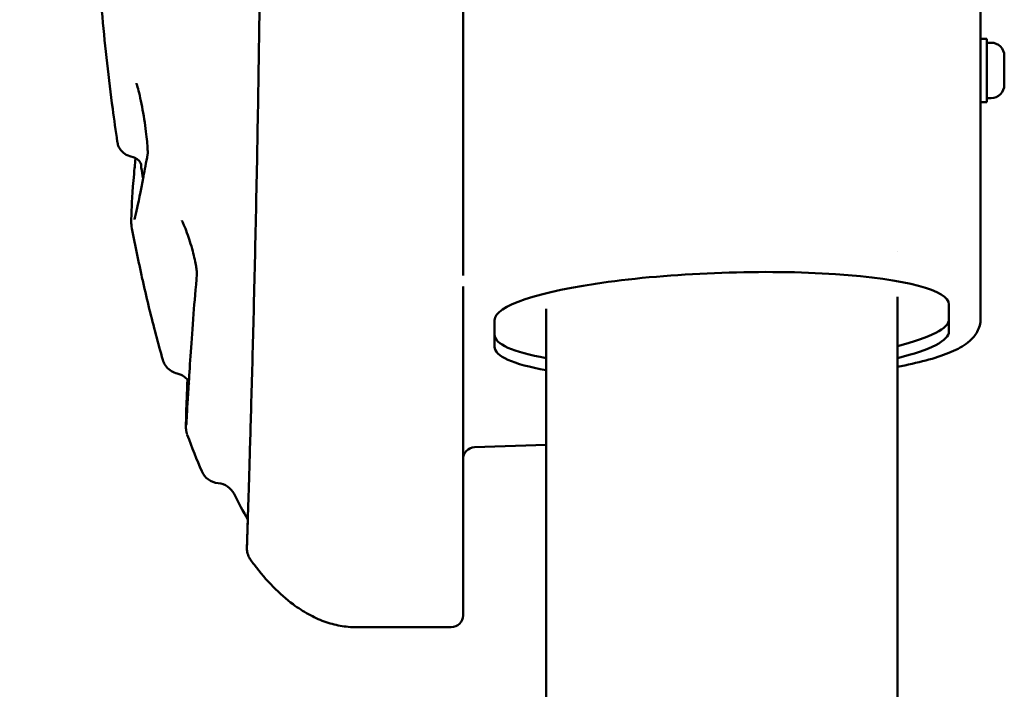
# Model space of a CAD drawing. Units: millimetres. Extents: x -24 to 7281, y 4 to 5918.
# Drawn here: x 312 to 562, y 5098 to 5267 of the extents above; entities that cross this region are included whole.
import ezdxf

# ---------------------------------------------------------------- set-up
doc = ezdxf.new("R2010")
doc.units = ezdxf.units.MM
doc.layers.add('MD_Visible', color=7, linetype='Continuous', lineweight=50)
doc.styles.get("Standard").update_dxf_attribs({"font": 'Squ721Rm.ttf'})
doc.dimstyles.new('OLCU', dxfattribs={"dimtxt": 300, "dimasz": 150, "dimexe": 0.18, "dimexo": 0.0625, "dimgap": 50, "dimtad": 1, "dimdec": 0, "dimlfac": 0.1, "dimrnd": 5, "dimzin": 0, "dimdsep": 46, "dimtxsty": 'Standard', "dimcen": 0.09, "dimse1": 1, "dimse2": 1, "dimadec": 0, "dimazin": 0, "dimtfac": 1, "dimtdec": 0, "dimtofl": 0, "dimtmove": 0, "dimatfit": 3, "dimfxl": 1, "dimtolj": 1, "dimtzin": 0, "dimarcsym": 0})

# ---------------------------------------------------------------- blocks, each defined once
blk = doc.blocks.new('*D2')
at = {"color": 0, "lineweight": -2, "transparency": 16777216}
blk.add_line((260, 5441.05), (260, 2886.21), dxfattribs=at)
at = {"color": 0, "transparency": 16777216}
for points in [[(240, 5441.05), (280, 5441.05), (260, 5561.05)], [(240, 2886.21), (280, 2886.21), (260, 2766.21)]]:
    blk.add_solid(points, dxfattribs=at)
at = {"layer": 'Defpoints', "color": 0, "transparency": 16777216}
for p in [(413.59, 5561.05), (260, 2766.21), (365.13, 2766.21)]:
    blk.add_point(p, dxfattribs=at)
at = {"color": 0, "transparency": 16777216, "insert": (107.58, 4163.63), "char_height": 200, "attachment_point": 5, "rotation": 90}
blk.add_mtext('\\A1;275', dxfattribs=at)

msp = doc.modelspace()

# ---------------------------------------------------------------- linework, layer by layer
at = {"layer": 'MD_Visible', "extrusion": (0, 1, 0)}
for p, q in [((555.63, 5191.55), (555.63, 5485.43)), ((557.23, 5262.39), (555.63, 5262.39)), ((557.23, 5246.39), (557.23, 5262.39)), ((558.28, 5261.39), (557.23, 5261.39)), ((561.63, 5258.04), (561.63, 5250.74)), ((557.23, 5246.39), (555.63, 5246.39)), ((558.28, 5247.39), (557.23, 5247.39)), ((534.58, 5208.6), (534.58, 5208.6)), ((424.63, 5199.78), (424.63, 5199.78)), ((534.58, 2781.22), (534.58, 5197.13)), ((445.68, 2781.22), (445.68, 5194.08)), ((547.63, 5188.4), (547.63, 5195.2)), ((432.63, 5191.24), (432.63, 5184.44)), ((427.53, 5159.06), (445.68, 5159.7)), ((397.63, 5113.55), (421.63, 5113.55))]:
    msp.add_line(p, q, dxfattribs=at)
at = {"layer": 'MD_Visible', "extrusion": (1.22465e-16, 0, -1)}
for centre, radius, start, end in [((-558.28, 5258.04), 3.35, 90, 180), ((-558.28, 5250.74), 3.35, 180, 270), ((-363.1, 5154.97), 5, 275.0816, 336.6821), ((-362.21, 5145.01), 5, 95.0816, 153.3744), ((-374.93, 5133.48), 5, 323.7545, 323.7547)]:
    msp.add_arc(centre, radius, start, end, dxfattribs=at)
at = {"layer": 'MD_Visible'}
msp.add_arc((421.63, 5116.55), 3, 270, 360, dxfattribs=at)
at = {"layer": 'MD_Visible', "extrusion": (1.22465e-16, -7.22224e-35, -1)}
msp.add_ellipse((337.13, 5288.08), major_axis=(0.05, -51.9), ratio=0.012122, start_param=0.079685, end_param=0.08264, dxfattribs=at)
at = {"layer": 'MD_Visible'}
for centre, major_axis, ratio, start_param, end_param in [((341.09, 5236.93), (3.95, 0.6), 0.999167, 3.136305, 3.141593), ((348.31, 5273.51), (7.33, 59.43), 0.031388, 3.0428, 3.044681), ((490.13, 5193.22), (57.5, 2.04), 0.173437, -0.00615, 3.135443), ((490.13, 5189.48), (57.5, 2.04), 0.173437, 5.589864, 6.277036), ((490.13, 5189.48), (57.5, 2.04), 0.173437, 3.135443, 3.822614), ((490.13, 5186.42), (57.5, 2.04), 0.173437, 5.589864, 6.277036), ((490.13, 5186.42), (57.5, 2.04), 0.173437, 3.135443, 3.822614)]:
    msp.add_ellipse(centre, major_axis=major_axis, ratio=ratio, start_param=start_param, end_param=end_param, dxfattribs=at)
at = {"layer": 'MD_Visible', "extrusion": (1.22465e-16, 0, -1)}
for centre, major_axis, ratio, start_param, end_param in [((371.7, 5285.2), (-10.54, 148.44), 0.232822, 4.326368, 4.346426), ((371.7, 5285.2), (-10.54, 148.44), 0.232822, 4.32041, 4.320413), ((383.66, 5244.18), (-12.67, 124.36), 0.327374, 3.765354, 3.852671)]:
    msp.add_ellipse(centre, major_axis=major_axis, ratio=ratio, start_param=start_param, end_param=end_param, dxfattribs=at)
at = {"layer": 'MD_Visible', "extrusion": (1.22465e-16, 3.08149e-33, -1)}
msp.add_ellipse((344.76, 5215.15), major_axis=(-3.93, -0.73), ratio=0.999222, start_param=6.278972, end_param=6.283185, dxfattribs=at)
at = {"layer": 'MD_Visible', "extrusion": (1.22465e-16, -1.54074e-33, -1)}
msp.add_ellipse((382.99, 5279.26), major_axis=(-9.69, 162.54), ratio=0.304739, start_param=3.841167, end_param=3.926795, dxfattribs=at)
at = {"layer": 'MD_Visible', "extrusion": (1.22465e-16, -8.75812e-47, -1)}
msp.add_ellipse((427.63, 5156.01), major_axis=(0, -3.05), ratio=0.984808, start_param=1.570796, end_param=3.106686, dxfattribs=at)
at = {"layer": 'MD_Visible'}
for points, knots in [([(369.94, 5133.6), (369.95, 5134.1), (369.95, 5134.11), (370.02, 5136.62), (370.11, 5139.34), (370.36, 5147.02), (370.51, 5151.85), (370.84, 5163.4), (371.03, 5169.94), (371.43, 5184.48), (371.63, 5192.34), (372.03, 5209.23), (372.23, 5218.12), (372.6, 5236.78), (372.77, 5246.49), (373.07, 5266.44), (373.2, 5276.69), (373.45, 5303.21), (373.54, 5320.37), (373.54, 5337.3)], [0, 0, 0, 0, 3.541288, 3.541288, 9.108602, 9.108602, 14.343694, 14.343694, 19.140994, 19.140994, 23.516913, 23.516913, 27.50084, 27.50084, 31.167337, 31.167337, 34.571954, 34.571954, 39.650985, 39.650985, 39.650985, 39.650985]), ([(424.63, 5202.49), (424.63, 5204.67), (424.63, 5206.89), (424.63, 5211.41), (424.63, 5213.71), (424.63, 5220.73), (424.63, 5225.57), (424.63, 5235.62), (424.63, 5240.82), (424.63, 5248.9), (424.63, 5251.65), (424.63, 5255.84), (424.63, 5257.25), (424.63, 5260.1), (424.63, 5261.53), (424.63, 5268.72), (424.63, 5274.59), (424.63, 5286.56), (424.63, 5292.66), (424.63, 5302), (424.63, 5305.15), (424.63, 5309.92), (424.63, 5311.51), (424.63, 5314.72), (424.63, 5316.32), (424.63, 5324.35), (424.63, 5330.81), (424.63, 5337.3)], [0, 0, 0, 0, 0.0625, 0.0625, 0.125, 0.125, 0.25, 0.25, 0.375, 0.375, 0.4375, 0.4375, 0.46875, 0.46875, 0.5, 0.5, 0.625, 0.625, 0.75, 0.75, 0.8125, 0.8125, 0.84375, 0.84375, 0.875, 0.875, 1, 1, 1, 1]), ([(337.13, 5236.36), (336.72, 5239.11), (336.34, 5241.87), (335.97, 5244.66), (334.95, 5252.31), (334.08, 5260.09), (333.34, 5267.9), (332.97, 5271.81), (332.46, 5277.68), (332.03, 5283.56), (331.9, 5285.51), (331.76, 5287.47), (331.63, 5289.43), (331.51, 5291.38), (331.48, 5291.95), (331.45, 5292.52), (331.41, 5293.09)], [0.6883213, 0.6883213, 0.6883213, 0.6883213, 0.7142857, 0.7142857, 0.7142857, 0.7857143, 0.7857143, 0.7857143, 0.8214286, 0.8392857, 0.8392857, 0.8392857, 0.8571429, 0.8571429, 0.8571429, 0.8623488, 0.8623488, 0.8623488, 0.8623488]), ([(555.63, 5249.87), (555.63, 5250.61), (555.62, 5251.4), (555.61, 5253.52), (555.6, 5254.89), (555.6, 5257.37), (555.61, 5258.64), (555.62, 5260.48), (555.63, 5261.13), (555.63, 5261.69)], [-3.623452, -3.623452, -3.623452, -3.623452, -3.38664, -3.38664, -3.008947, -3.008947, -2.632248, -2.632248, -2.394512, -2.394512, -2.394512, -2.394512]), ([(344.8, 5233.09), (344.8, 5233.09), (344.8, 5233.09), (344.8, 5233.13), (344.81, 5233.21), (344.82, 5233.48), (344.82, 5233.71), (344.81, 5234.36), (344.78, 5234.83), (344.7, 5236.01), (344.63, 5236.76), (344.44, 5238.47), (344.32, 5239.45), (344.02, 5241.5), (343.85, 5242.59), (343.49, 5244.7), (343.29, 5245.75), (342.9, 5247.65), (342.71, 5248.52), (342.35, 5249.93), (342.19, 5250.5), (342.03, 5250.97), (341.99, 5251.07), (341.96, 5251.12), (341.96, 5251.13), (341.96, 5251.13)], [0.050944, 0.050944, 0.050944, 0.050944, 0.084389, 0.084389, 0.192938, 0.192938, 0.351039, 0.351039, 0.570473, 0.570473, 0.843218, 0.843218, 1.149571, 1.149571, 1.471557, 1.471557, 1.800272, 1.800272, 2.126759, 2.126759, 2.436989, 2.436989, 2.562231, 2.562231, 2.605098, 2.605098, 2.605098, 2.605098]), ([(340.3, 5232.72), (339.67, 5232.87), (339.1, 5233.18), (338.28, 5233.84), (338.01, 5234.18), (337.59, 5234.82), (337.47, 5235.11), (337.23, 5235.75), (337.18, 5236.02), (337.14, 5236.28), (337.14, 5236.3), (337.13, 5236.33)], [0, 0, 0, 0, 0.289939, 0.289939, 0.566366, 0.566366, 0.908131, 0.908131, 1.526435, 1.526435, 1.591827, 1.591827, 1.591827, 1.591827]), ([(340.83, 5214.42), (340.59, 5215.7), (340.66, 5216.53), (340.76, 5220.32), (340.97, 5223.67), (341.46, 5229.35), (341.58, 5230.67), (341.72, 5232.07)], [0, 0, 0, 0, 3.429439, 3.429439, 8.721471, 8.721471, 10.185321, 10.185321, 10.185321, 10.185321]), ([(341.46, 5216.71), (341.46, 5216.71), (341.47, 5216.73), (341.54, 5216.94), (341.76, 5217.74), (342.44, 5220.75), (343.02, 5223.7), (344.07, 5229.24), (344.42, 5231.08), (344.8, 5233.1)], [1.545588, 1.545588, 1.545588, 1.545588, 1.882916, 1.882916, 4.739585, 4.739585, 9.585215, 9.585215, 11.668086, 11.668086, 11.668086, 11.668086]), ([(354.97, 5212.74), (354.7, 5213.52), (354.42, 5214.26), (354.05, 5215.15), (353.94, 5215.41), (353.75, 5215.82), (353.67, 5215.98), (353.54, 5216.22), (353.49, 5216.31), (353.44, 5216.4), (353.43, 5216.42), (353.43, 5216.42)], [0, 0, 0, 0, 0.2756659, 0.2756659, 0.4044139, 0.4044139, 0.5149724, 0.5149724, 0.6072218, 0.6072218, 0.6735186, 0.6735186, 0.6735186, 0.6735186]), ([(348.65, 5181.19), (348.05, 5183.27), (347.47, 5185.4), (346.89, 5187.57), (345.76, 5191.85), (344.41, 5197.39), (342.89, 5204.28), (342.4, 5206.61), (341.7, 5209.96), (341.27, 5212.16), (340.84, 5214.39)], [0.4997563, 0.4997563, 0.4997563, 0.4997563, 0.5238095, 0.5238095, 0.5238095, 0.5714286, 0.5833333, 0.5952381, 0.5952381, 0.6174065, 0.6174065, 0.6174065, 0.6174065]), ([(357.28, 5202.85), (357.28, 5202.85), (357.28, 5202.87), (357.28, 5202.99), (357.28, 5203.11), (357.26, 5203.45), (357.23, 5203.69), (357.15, 5204.34), (357.09, 5204.76), (356.9, 5205.77), (356.77, 5206.39), (356.45, 5207.75), (356.26, 5208.52), (355.82, 5210.1), (355.57, 5210.93), (355.2, 5212.06), (355.08, 5212.41), (354.97, 5212.74)], [0.025552, 0.025552, 0.025552, 0.025552, 0.091711, 0.091711, 0.192483, 0.192483, 0.322873, 0.322873, 0.490161, 0.490161, 0.696174, 0.696174, 0.931681, 0.931681, 1.18859, 1.18859, 1.304456, 1.304456, 1.304456, 1.304456]), ([(354.57, 5164.66), (354.57, 5164.66), (354.58, 5164.68), (354.6, 5164.96), (354.65, 5165.61), (354.81, 5168.36), (354.98, 5171.38), (355.5, 5179.97), (355.88, 5185.76), (356.67, 5195.89), (356.96, 5199.25), (357.28, 5202.85)], [1.153633, 1.153633, 1.153633, 1.153633, 1.633079, 1.633079, 4.225672, 4.225672, 9.413076, 9.413076, 15.004395, 15.004395, 17.48767, 17.48767, 17.48767, 17.48767]), ([(424.63, 5116.55), (424.63, 5116.55), (424.63, 5116.96), (424.63, 5118), (424.63, 5118.23), (424.63, 5118.75), (424.63, 5119.04), (424.63, 5119.97), (424.63, 5120.69), (424.63, 5123.17), (424.63, 5125.23), (424.63, 5130.18), (424.63, 5133.08), (424.63, 5139.76), (424.63, 5143.54), (424.63, 5149.96), (424.63, 5152.22), (424.63, 5155.81), (424.63, 5157.04), (424.63, 5159.55), (424.63, 5160.84), (424.63, 5167.41), (424.63, 5173.14), (424.63, 5185.63), (424.63, 5192.39), (424.63, 5199.75)], [0, 0, 0, 0, 0.125, 0.125, 0.15625, 0.15625, 0.1875, 0.1875, 0.25, 0.25, 0.375, 0.375, 0.5, 0.5, 0.625, 0.625, 0.6875, 0.6875, 0.71875, 0.71875, 0.75, 0.75, 0.875, 0.875, 1, 1, 1, 1]), ([(555.63, 5191.55), (555.63, 5190.37), (555.29, 5189.22), (554.27, 5187.34), (553.59, 5186.59), (551.69, 5184.91), (550.34, 5184.15), (545.66, 5182.02), (541.5, 5180.83), (535.84, 5179.66), (535.22, 5179.54), (534.58, 5179.41)], [0, 0, 0, 0, 0.58938, 0.58938, 1.202567, 1.202567, 2.236691, 2.236691, 4.333157, 4.333157, 4.584951, 4.584951, 4.584951, 4.584951]), ([(352.32, 5177.69), (351.79, 5177.81), (351.27, 5178.03), (350.35, 5178.6), (349.94, 5178.97), (349.44, 5179.57), (349.3, 5179.77), (349.07, 5180.15), (348.97, 5180.34), (348.78, 5180.76), (348.7, 5180.99), (348.65, 5181.19)], [0, 0, 0, 0, 0.1650717, 0.1650717, 0.3300828, 0.3300828, 0.4083527, 0.4083527, 0.4773288, 0.4773288, 0.5743521, 0.5743521, 0.5743521, 0.5743521]), ([(355.24, 5175.72), (355.04, 5176.01), (354.79, 5176.29), (354.15, 5176.86), (353.74, 5177.14), (352.98, 5177.49), (352.65, 5177.61), (352.32, 5177.69)], [0.1886829, 0.1886829, 0.1886829, 0.1886829, 0.3033947, 0.3033947, 0.4527443, 0.4527443, 0.5575448, 0.5575448, 0.5575448, 0.5575448]), ([(354.74, 5162.45), (354.7, 5162.57), (354.67, 5162.7), (354.52, 5163.35), (354.53, 5163.51), (354.51, 5163.76), (354.5, 5163.84), (354.49, 5164.15), (354.49, 5164.33), (354.5, 5165.28), (354.52, 5166.39), (354.63, 5169.97), (354.72, 5172.71), (354.88, 5176.18)], [0.018842, 0.018842, 0.018842, 0.018842, 0.127115, 0.127115, 0.516583, 0.516583, 0.887638, 0.887638, 2.000519, 2.000519, 5.341456, 5.341456, 9.543785, 9.543785, 9.543785, 9.543785]), ([(369.94, 5133.6), (369.96, 5134.69), (369.96, 5134.71), (370.06, 5137.92), (370.11, 5139.24), (370.16, 5140.82)], [0, 0, 0, 0, 5.273018, 5.273018, 7.855209, 7.855209, 7.855209, 7.855209]), ([(370.9, 5130.53), (370.9, 5130.53), (370.9, 5130.53), (370.9, 5130.53), (370.9, 5130.53), (370.9, 5130.53), (370.9, 5130.53), (370.9, 5130.53), (370.9, 5130.53), (370.89, 5130.55), (370.87, 5130.57), (370.84, 5130.61), (370.82, 5130.64), (370.71, 5130.8), (370.63, 5130.94), (370.29, 5131.56), (370.1, 5132.08), (369.95, 5132.94), (369.93, 5133.27), (369.94, 5133.6)], [0, 0, 0, 0, 0.0000156, 0.0000156, 0.0000469, 0.0000469, 0.0001718, 0.0001718, 0.0004975, 0.0004975, 0.0074448, 0.0074448, 0.0167081, 0.0167081, 0.0661683, 0.0661683, 0.2281695, 0.2281695, 0.3271403, 0.3271403, 0.3271403, 0.3271403]), ([(397.63, 5113.55), (396.28, 5113.55), (394.92, 5113.67), (392.2, 5114.16), (390.84, 5114.52), (388.15, 5115.5), (386.82, 5116.11), (384.18, 5117.56), (382.89, 5118.4), (381.61, 5119.35), (379.9, 5120.63), (378.23, 5122.1), (376.59, 5123.77), (374.94, 5125.45), (373.33, 5127.32), (371.47, 5129.76), (371.18, 5130.14), (370.9, 5130.53)], [0, 0, 0, 0, 0.0357143, 0.0357143, 0.0714286, 0.0714286, 0.1071429, 0.1071429, 0.1428571, 0.1428571, 0.1428571, 0.1904762, 0.1904762, 0.1904762, 0.2380952, 0.2380952, 0.2466412, 0.2466412, 0.2466412, 0.2466412])]:
    msp.add_open_spline(points, degree=3, knots=knots, dxfattribs=at)
for points in [[(340.3, 5232.72), (340.3, 5232.72), (340.3, 5232.72), (340.3, 5232.72)], [(343.2, 5229.79), (343.18, 5229.94), (343.56, 5231.95), (340.3, 5232.72)], [(355.62, 5175.1), (355.62, 5175.1), (355.62, 5175.1), (355.62, 5175.1)], [(354.82, 5162.21), (354.8, 5162.27), (354.78, 5162.33), (354.76, 5162.39)]]:
    msp.add_open_spline(points, degree=3, dxfattribs=at)

# ---------------------------------------------------------------- dimensions: what is measured, and where the dimension line sits
dim = msp.add_linear_dim(base=(260, 2766.21), p1=(413.59, 5561.05), p2=(365.13, 2766.21), angle=90, text='275', dimstyle='OLCU', override={"dimtxt": 200, "dimasz": 120})
dim.commit()
dim.dimension.update_dxf_attribs({"geometry": '*D2', "text_midpoint": (107.58, 4163.63)})

doc.saveas('drawing.dxf')
